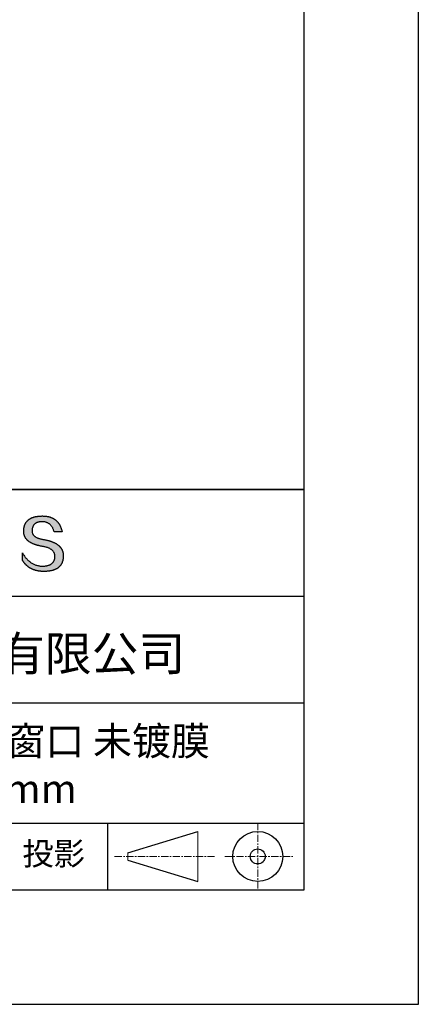
# Model space of a CAD drawing. Units: millimetres. Extents: x 0 to 297, y -2 to 208.
# Drawn here: x 262 to 297, y -2 to 84 of the extents above; entities that cross this region are included whole.
import ezdxf

# ---------------------------------------------------------------- set-up
doc = ezdxf.new("R2010")
doc.units = ezdxf.units.MM
doc.linetypes.add('CENTER', pattern=[10.16, 6.35, -1.27, 1.27, -1.27])
for name, color, linetype in [('1轮廓实线层', 7, 'Continuous'), ('6文字层', 3, 'Continuous'), ('细实线层', 7, 'Continuous')]:
    doc.layers.add(name, color=color, linetype=linetype)
doc.layers.add('3中心线层', color=1, linetype='CENTER', lineweight=9)
doc.layers.add('粗实线层', color=7, linetype='Continuous', lineweight=25)

# ---------------------------------------------------------------- blocks, each defined once
blk = doc.blocks.new('*X6')
at = {"layer": '粗实线层'}
for p, q in [((138.5, -95), (138.5, 95)), ((-138.5, -95), (138.5, -95))]:
    blk.add_line(p, q, dxfattribs=at)
at = {"layer": '细实线层'}
for p, q in [((148.5, -105), (148.5, 105)), ((-148.5, -105), (148.5, -105))]:
    blk.add_line(p, q, dxfattribs=at)

msp = doc.modelspace()

# ---------------------------------------------------------------- hatches: boundary and pattern name
msp.add_hatch(color=256).paths.add_polyline_path([(265.472, 37.804), (265.461, 37.834), (265.449, 37.864), (265.436, 37.893), (265.423, 37.922), (265.408, 37.95), (265.393, 37.978), (265.376, 38.005), (265.359, 38.033), (265.341, 38.059), (265.323, 38.086), (265.303, 38.112), (265.282, 38.137), (265.261, 38.162), (265.239, 38.187), (265.215, 38.211), (265.191, 38.235), (265.166, 38.259), (265.141, 38.282), (265.114, 38.305), (265.087, 38.327), (265.058, 38.349), (265.029, 38.37), (264.999, 38.392), (264.968, 38.412), (264.936, 38.433), (264.904, 38.452), (264.87, 38.472), (264.836, 38.491), (264.8, 38.51), (264.764, 38.528), (264.727, 38.546), (264.689, 38.563), (264.651, 38.58), (264.611, 38.597), (264.571, 38.613), (264.529, 38.629), (264.487, 38.644), (264.444, 38.659), (264.4, 38.674), (264.355, 38.688), (264.31, 38.702), (264.263, 38.716), (264.216, 38.729), (264.168, 38.741), (264.119, 38.753), (264.069, 38.765), (264.018, 38.776), (263.966, 38.787), (263.914, 38.798), (263.86, 38.808), (263.806, 38.818), (263.742, 38.828), (263.68, 38.839), (263.621, 38.851), (263.563, 38.864), (263.508, 38.877), (263.454, 38.892), (263.403, 38.908), (263.354, 38.924), (263.307, 38.942), (263.262, 38.96), (263.219, 38.98), (263.179, 39), (263.14, 39.021), (263.103, 39.043), (263.069, 39.067), (263.037, 39.091), (263.007, 39.116), (262.979, 39.142), (262.953, 39.169), (262.929, 39.196), (262.907, 39.225), (262.888, 39.255), (262.87, 39.286), (262.855, 39.317), (262.842, 39.35), (262.83, 39.383), (262.821, 39.418), (262.814, 39.453), (262.81, 39.489), (262.807, 39.527), (262.806, 39.565), (262.808, 39.604), (262.81, 39.651), (262.814, 39.696), (262.819, 39.74), (262.826, 39.783), (262.834, 39.824), (262.845, 39.864), (262.857, 39.902), (262.87, 39.938), (262.885, 39.973), (262.902, 40.007), (262.92, 40.039), (262.94, 40.069), (262.962, 40.099), (262.985, 40.126), (263.01, 40.152), (263.037, 40.177), (263.065, 40.2), (263.095, 40.222), (263.126, 40.242), (263.159, 40.26), (263.194, 40.278), (263.23, 40.293), (263.268, 40.307), (263.308, 40.32), (263.349, 40.331), (263.392, 40.341), (263.437, 40.349), (263.483, 40.356), (263.531, 40.361), (263.58, 40.365), (263.631, 40.367), (263.684, 40.368), (263.734, 40.367), (263.783, 40.364), (263.831, 40.36), (263.878, 40.354), (263.924, 40.346), (263.969, 40.336), (264.013, 40.325), (264.055, 40.312), (264.097, 40.297), (264.137, 40.281), (264.176, 40.262), (264.214, 40.242), (264.251, 40.22), (264.287, 40.197), (264.322, 40.171), (264.356, 40.144), (264.388, 40.115), (264.42, 40.085), (264.45, 40.052), (264.479, 40.018), (264.507, 39.982), (264.534, 39.945), (264.56, 39.906), (264.585, 39.864), (264.608, 39.822), (264.631, 39.777), (264.652, 39.731), (264.673, 39.683), (264.692, 39.633), (264.71, 39.581), (264.727, 39.528), (264.743, 39.473), (265.435, 39.473), (265.426, 39.516), (265.416, 39.559), (265.406, 39.601), (265.395, 39.642), (265.383, 39.683), (265.371, 39.723), (265.358, 39.762), (265.345, 39.8), (265.331, 39.838), (265.317, 39.875), (265.302, 39.912), (265.286, 39.948), (265.27, 39.983), (265.254, 40.017), (265.236, 40.051), (265.219, 40.084), (265.2, 40.116), (265.181, 40.148), (265.162, 40.179), (265.141, 40.21), (265.121, 40.239), (265.099, 40.268), (265.077, 40.297), (265.055, 40.324), (265.032, 40.351), (265.008, 40.377), (264.984, 40.403), (264.959, 40.428), (264.934, 40.452), (264.908, 40.476), (264.882, 40.499), (264.855, 40.521), (264.827, 40.542), (264.799, 40.563), (264.77, 40.583), (264.74, 40.603), (264.711, 40.621), (264.68, 40.639), (264.649, 40.657), (264.617, 40.674), (264.585, 40.69), (264.552, 40.705), (264.519, 40.72), (264.485, 40.734), (264.45, 40.747), (264.415, 40.76), (264.379, 40.771), (264.343, 40.783), (264.306, 40.793), (264.269, 40.803), (264.231, 40.812), (264.192, 40.821), (264.153, 40.829), (264.113, 40.836), (264.073, 40.842), (264.032, 40.848), (263.99, 40.853), (263.948, 40.858), (263.905, 40.862), (263.862, 40.865), (263.818, 40.867), (263.774, 40.869), (263.729, 40.87), (263.684, 40.87), (263.635, 40.869), (263.587, 40.868), (263.54, 40.865), (263.493, 40.863), (263.448, 40.859), (263.403, 40.855), (263.359, 40.851), (263.315, 40.845), (263.273, 40.84), (263.231, 40.833), (263.19, 40.826), (263.149, 40.819), (263.109, 40.811), (263.07, 40.802), (263.032, 40.793), (262.995, 40.783), (262.958, 40.772), (262.922, 40.761), (262.887, 40.749), (262.852, 40.737), (262.819, 40.724), (262.786, 40.711), (262.754, 40.696), (262.722, 40.682), (262.691, 40.666), (262.661, 40.651), (262.632, 40.634), (262.604, 40.617), (262.576, 40.599), (262.549, 40.581), (262.523, 40.562), (262.497, 40.543), (262.472, 40.522), (262.448, 40.502), (262.425, 40.481), (262.403, 40.459), (262.381, 40.436), (262.36, 40.413), (262.339, 40.389), (262.32, 40.365), (262.301, 40.34), (262.283, 40.315), (262.266, 40.289), (262.249, 40.262), (262.233, 40.235), (262.218, 40.207), (262.204, 40.179), (262.19, 40.15), (262.178, 40.12), (262.166, 40.09), (262.154, 40.059), (262.144, 40.028), (262.134, 39.995), (262.125, 39.963), (262.116, 39.93), (262.109, 39.896), (262.102, 39.861), (262.096, 39.826), (262.09, 39.791), (262.086, 39.755), (262.082, 39.718), (262.079, 39.68), (262.076, 39.642), (262.075, 39.604), (262.073, 39.569), (262.071, 39.535), (262.071, 39.501), (262.072, 39.468), (262.073, 39.435), (262.075, 39.402), (262.079, 39.37), (262.083, 39.338), (262.088, 39.307), (262.094, 39.276), (262.101, 39.246), (262.108, 39.215), (262.117, 39.186), (262.127, 39.156), (262.137, 39.128), (262.148, 39.099), (262.161, 39.071), (262.174, 39.043), (262.188, 39.016), (262.203, 38.989), (262.218, 38.962), (262.235, 38.936), (262.253, 38.911), (262.271, 38.885), (262.291, 38.861), (262.311, 38.836), (262.332, 38.812), (262.354, 38.788), (262.377, 38.765), (262.401, 38.742), (262.426, 38.72), (262.451, 38.698), (262.478, 38.676), (262.505, 38.655), (262.534, 38.634), (262.563, 38.614), (262.593, 38.594), (262.624, 38.574), (262.656, 38.555), (262.689, 38.536), (262.722, 38.518), (262.757, 38.5), (262.792, 38.482), (262.829, 38.465), (262.866, 38.448), (262.904, 38.432), (262.943, 38.416), (262.983, 38.4), (263.024, 38.385), (263.066, 38.37), (263.109, 38.356), (263.152, 38.342), (263.197, 38.329), (263.242, 38.316), (263.288, 38.303), (263.335, 38.291), (263.383, 38.279), (263.432, 38.267), (263.482, 38.256), (263.533, 38.245), (263.584, 38.235), (263.637, 38.225), (263.69, 38.216), (263.745, 38.207), (263.81, 38.195), (263.873, 38.183), (263.934, 38.169), (263.993, 38.155), (264.05, 38.139), (264.104, 38.123), (264.157, 38.105), (264.208, 38.087), (264.256, 38.067), (264.303, 38.046), (264.347, 38.025), (264.39, 38.002), (264.43, 37.978), (264.468, 37.953), (264.505, 37.928), (264.539, 37.901), (264.571, 37.873), (264.601, 37.844), (264.629, 37.814), (264.655, 37.784), (264.678, 37.752), (264.7, 37.719), (264.72, 37.685), (264.737, 37.65), (264.753, 37.614), (264.766, 37.577), (264.778, 37.539), (264.787, 37.5), (264.794, 37.46), (264.8, 37.419), (264.803, 37.377), (264.804, 37.333), (264.801, 37.282), (264.797, 37.233), (264.791, 37.185), (264.782, 37.139), (264.772, 37.094), (264.759, 37.051), (264.745, 37.009), (264.729, 36.969), (264.71, 36.931), (264.689, 36.894), (264.667, 36.858), (264.642, 36.825), (264.616, 36.793), (264.587, 36.762), (264.556, 36.733), (264.524, 36.706), (264.489, 36.68), (264.452, 36.656), (264.413, 36.633), (264.372, 36.612), (264.33, 36.592), (264.285, 36.574), (264.238, 36.558), (264.189, 36.543), (264.138, 36.53), (264.085, 36.519), (264.03, 36.508), (263.973, 36.5), (263.914, 36.493), (263.853, 36.488), (263.789, 36.484), (263.724, 36.482), (263.656, 36.484), (263.588, 36.489), (263.522, 36.496), (263.456, 36.505), (263.391, 36.516), (263.327, 36.529), (263.264, 36.545), (263.201, 36.562), (263.139, 36.582), (263.079, 36.604), (263.019, 36.628), (262.96, 36.655), (262.901, 36.683), (262.844, 36.714), (262.787, 36.747), (262.731, 36.782), (262.676, 36.819), (262.622, 36.859), (262.569, 36.9), (262.517, 36.944), (262.465, 36.99), (262.414, 37.038), (262.364, 37.089), (262.315, 37.141), (262.267, 37.196), (262.22, 37.252), (262.173, 37.311), (262.127, 37.373), (262.082, 37.436), (262.038, 37.502), (261.995, 37.569), (261.952, 37.639), (261.952, 37.006), (261.972, 36.976), (261.991, 36.946), (262.011, 36.916), (262.031, 36.887), (262.052, 36.858), (262.073, 36.83), (262.094, 36.803), (262.115, 36.776), (262.137, 36.749), (262.159, 36.723), (262.182, 36.697), (262.204, 36.672), (262.228, 36.647), (262.251, 36.623), (262.275, 36.599), (262.299, 36.576), (262.323, 36.553), (262.348, 36.531), (262.373, 36.509), (262.398, 36.488), (262.424, 36.467), (262.449, 36.447), (262.476, 36.427), (262.502, 36.407), (262.529, 36.388), (262.556, 36.37), (262.584, 36.352), (262.612, 36.334), (262.64, 36.317), (262.668, 36.301), (262.697, 36.285), (262.726, 36.269), (262.756, 36.254), (262.785, 36.239), (262.816, 36.225), (262.846, 36.212), (262.877, 36.198), (262.908, 36.186), (262.939, 36.173), (262.971, 36.162), (263.003, 36.15), (263.035, 36.14), (263.068, 36.129), (263.1, 36.12), (263.134, 36.11), (263.167, 36.101), (263.201, 36.093), (263.235, 36.085), (263.27, 36.078), (263.305, 36.071), (263.34, 36.064), (263.375, 36.058), (263.411, 36.053), (263.447, 36.048), (263.484, 36.043), (263.521, 36.039), (263.558, 36.035), (263.595, 36.032), (263.633, 36.03), (263.671, 36.027), (263.709, 36.026), (263.748, 36.025), (263.787, 36.024), (263.826, 36.024), (263.879, 36.024), (263.93, 36.025), (263.981, 36.027), (264.031, 36.029), (264.08, 36.032), (264.128, 36.035), (264.176, 36.04), (264.223, 36.045), (264.268, 36.05), (264.314, 36.057), (264.358, 36.064), (264.401, 36.071), (264.444, 36.079), (264.486, 36.088), (264.527, 36.098), (264.567, 36.108), (264.606, 36.119), (264.645, 36.131), (264.683, 36.143), (264.719, 36.156), (264.756, 36.169), (264.791, 36.184), (264.825, 36.198), (264.859, 36.214), (264.892, 36.23), (264.924, 36.247), (264.955, 36.265), (264.985, 36.283), (265.015, 36.302), (265.044, 36.321), (265.072, 36.341), (265.099, 36.362), (265.125, 36.383), (265.151, 36.406), (265.175, 36.428), (265.199, 36.452), (265.222, 36.476), (265.245, 36.501), (265.266, 36.526), (265.287, 36.552), (265.306, 36.579), (265.325, 36.607), (265.344, 36.635), (265.361, 36.663), (265.378, 36.693), (265.393, 36.723), (265.408, 36.754), (265.422, 36.785), (265.436, 36.817), (265.448, 36.85), (265.46, 36.883), (265.47, 36.917), (265.48, 36.952), (265.49, 36.987), (265.498, 37.023), (265.506, 37.06), (265.512, 37.097), (265.518, 37.135), (265.523, 37.174), (265.528, 37.213), (265.531, 37.253), (265.534, 37.294), (265.536, 37.335), (265.537, 37.377), (265.537, 37.412), (265.536, 37.447), (265.535, 37.482), (265.532, 37.516), (265.529, 37.549), (265.525, 37.583), (265.52, 37.615), (265.514, 37.648), (265.507, 37.68), (265.5, 37.712), (265.491, 37.743), (265.482, 37.774), (265.48, 37.78)])

# ---------------------------------------------------------------- linework, layer by layer
for points in [[(262.075, 39.604), (262.076, 39.642), (262.079, 39.68), (262.082, 39.718), (262.086, 39.755), (262.09, 39.791), (262.096, 39.826), (262.102, 39.861), (262.109, 39.896), (262.116, 39.93), (262.125, 39.963), (262.134, 39.995), (262.144, 40.028), (262.154, 40.059), (262.166, 40.09), (262.178, 40.12), (262.19, 40.15), (262.204, 40.179), (262.218, 40.207), (262.233, 40.235), (262.249, 40.262), (262.266, 40.289), (262.283, 40.315), (262.301, 40.34), (262.32, 40.365), (262.339, 40.389), (262.36, 40.413), (262.381, 40.436), (262.403, 40.459), (262.425, 40.481), (262.448, 40.502), (262.472, 40.522), (262.497, 40.543), (262.523, 40.562), (262.549, 40.581), (262.576, 40.599), (262.604, 40.617), (262.632, 40.634), (262.661, 40.651), (262.691, 40.666), (262.722, 40.682), (262.754, 40.696), (262.786, 40.711), (262.819, 40.724), (262.852, 40.737), (262.887, 40.749), (262.922, 40.761), (262.958, 40.772), (262.995, 40.783), (263.032, 40.793), (263.07, 40.802), (263.109, 40.811), (263.149, 40.819), (263.19, 40.826), (263.231, 40.833), (263.273, 40.84), (263.315, 40.845), (263.359, 40.851), (263.403, 40.855), (263.448, 40.859), (263.493, 40.863), (263.54, 40.865), (263.587, 40.868), (263.635, 40.869), (263.684, 40.87)], [(263.684, 40.87), (263.729, 40.87), (263.774, 40.869), (263.818, 40.867), (263.862, 40.865), (263.905, 40.862), (263.948, 40.858), (263.99, 40.853), (264.032, 40.848), (264.073, 40.842), (264.113, 40.836), (264.153, 40.829), (264.192, 40.821), (264.231, 40.812), (264.269, 40.803), (264.306, 40.793), (264.343, 40.783), (264.379, 40.771), (264.415, 40.76), (264.45, 40.747), (264.485, 40.734), (264.519, 40.72), (264.552, 40.705), (264.585, 40.69), (264.617, 40.674), (264.649, 40.657), (264.68, 40.639), (264.711, 40.621), (264.74, 40.603), (264.77, 40.583), (264.799, 40.563), (264.827, 40.542), (264.855, 40.521), (264.882, 40.499), (264.908, 40.476), (264.934, 40.452), (264.959, 40.428), (264.984, 40.403), (265.008, 40.377), (265.032, 40.351), (265.055, 40.324), (265.077, 40.297), (265.099, 40.268), (265.121, 40.239), (265.141, 40.21), (265.162, 40.179), (265.181, 40.148), (265.2, 40.116), (265.219, 40.084), (265.236, 40.051), (265.254, 40.017), (265.27, 39.983), (265.286, 39.948), (265.302, 39.912), (265.317, 39.875), (265.331, 39.838), (265.345, 39.8), (265.358, 39.762), (265.371, 39.723), (265.383, 39.683), (265.395, 39.642), (265.406, 39.601), (265.416, 39.559), (265.426, 39.516), (265.435, 39.473)], [(263.745, 38.207), (263.69, 38.216), (263.637, 38.225), (263.584, 38.235), (263.533, 38.245), (263.482, 38.256), (263.432, 38.267), (263.383, 38.279), (263.335, 38.291), (263.288, 38.303), (263.242, 38.316), (263.197, 38.329), (263.152, 38.342), (263.109, 38.356), (263.066, 38.37), (263.024, 38.385), (262.983, 38.4), (262.943, 38.416), (262.904, 38.432), (262.866, 38.448), (262.829, 38.465), (262.792, 38.482), (262.757, 38.5), (262.722, 38.518), (262.689, 38.536), (262.656, 38.555), (262.624, 38.574), (262.593, 38.594), (262.563, 38.614), (262.534, 38.634), (262.505, 38.655), (262.478, 38.676), (262.451, 38.698), (262.426, 38.72), (262.401, 38.742), (262.377, 38.765), (262.354, 38.788), (262.332, 38.812), (262.311, 38.836), (262.291, 38.861), (262.271, 38.885), (262.253, 38.911), (262.235, 38.936), (262.218, 38.962), (262.203, 38.989), (262.188, 39.016), (262.174, 39.043), (262.161, 39.071), (262.148, 39.099), (262.137, 39.128), (262.127, 39.156), (262.117, 39.186), (262.108, 39.215), (262.101, 39.246), (262.094, 39.276), (262.088, 39.307), (262.083, 39.338), (262.079, 39.37), (262.075, 39.402), (262.073, 39.435), (262.072, 39.468), (262.071, 39.501), (262.071, 39.535), (262.073, 39.569), (262.075, 39.604)], [(262.808, 39.604), (262.806, 39.565), (262.807, 39.527), (262.81, 39.489), (262.814, 39.453), (262.821, 39.418), (262.83, 39.383), (262.842, 39.35), (262.855, 39.317), (262.87, 39.286), (262.888, 39.255), (262.907, 39.225), (262.929, 39.196), (262.953, 39.169), (262.979, 39.142), (263.007, 39.116), (263.037, 39.091), (263.069, 39.067), (263.103, 39.043), (263.14, 39.021), (263.179, 39), (263.219, 38.98), (263.262, 38.96), (263.307, 38.942), (263.354, 38.924), (263.403, 38.908), (263.454, 38.892), (263.508, 38.877), (263.563, 38.864), (263.621, 38.851), (263.68, 38.839), (263.742, 38.828), (263.806, 38.818)], [(264.743, 39.473), (264.727, 39.528), (264.71, 39.581), (264.692, 39.633), (264.673, 39.683), (264.652, 39.731), (264.631, 39.777), (264.608, 39.822), (264.585, 39.864), (264.56, 39.906), (264.534, 39.945), (264.507, 39.982), (264.479, 40.018), (264.45, 40.052), (264.42, 40.085), (264.388, 40.115), (264.356, 40.144), (264.322, 40.171), (264.287, 40.197), (264.251, 40.22), (264.214, 40.242), (264.176, 40.262), (264.137, 40.281), (264.097, 40.297), (264.055, 40.312), (264.013, 40.325), (263.969, 40.336), (263.924, 40.346), (263.878, 40.354), (263.831, 40.36), (263.783, 40.364), (263.734, 40.367), (263.684, 40.368), (263.631, 40.367), (263.58, 40.365), (263.531, 40.361), (263.483, 40.356), (263.437, 40.349), (263.392, 40.341), (263.349, 40.331), (263.308, 40.32), (263.268, 40.307), (263.23, 40.293), (263.194, 40.278), (263.159, 40.26), (263.126, 40.242), (263.095, 40.222), (263.065, 40.2), (263.037, 40.177), (263.01, 40.152), (262.985, 40.126), (262.962, 40.099), (262.94, 40.069), (262.92, 40.039), (262.902, 40.007), (262.885, 39.973), (262.87, 39.938), (262.857, 39.902), (262.845, 39.864), (262.834, 39.824), (262.826, 39.783), (262.819, 39.74), (262.814, 39.696), (262.81, 39.651), (262.808, 39.604)], [(263.806, 38.818), (263.86, 38.808), (263.914, 38.798), (263.966, 38.787), (264.018, 38.776), (264.069, 38.765), (264.119, 38.753), (264.168, 38.741), (264.216, 38.729), (264.263, 38.716), (264.31, 38.702), (264.355, 38.688), (264.4, 38.674), (264.444, 38.659), (264.487, 38.644), (264.529, 38.629), (264.571, 38.613), (264.611, 38.597), (264.651, 38.58), (264.689, 38.563), (264.727, 38.546), (264.764, 38.528), (264.8, 38.51), (264.836, 38.491), (264.87, 38.472), (264.904, 38.452), (264.936, 38.433), (264.968, 38.412), (264.999, 38.392), (265.029, 38.37), (265.058, 38.349), (265.087, 38.327), (265.114, 38.305), (265.141, 38.282), (265.166, 38.259), (265.191, 38.235), (265.215, 38.211), (265.239, 38.187), (265.261, 38.162), (265.282, 38.137), (265.303, 38.112), (265.323, 38.086), (265.341, 38.059), (265.359, 38.033), (265.376, 38.005), (265.393, 37.978), (265.408, 37.95), (265.423, 37.922), (265.436, 37.893), (265.449, 37.864), (265.461, 37.834), (265.472, 37.804), (265.482, 37.774), (265.491, 37.743), (265.5, 37.712), (265.507, 37.68), (265.514, 37.648), (265.52, 37.615), (265.525, 37.583), (265.529, 37.549), (265.532, 37.516), (265.535, 37.482), (265.536, 37.447), (265.537, 37.412), (265.537, 37.377)], [(265.435, 39.473), (265.434, 39.473), (265.433, 39.473), (265.431, 39.473), (265.427, 39.473), (265.423, 39.473), (265.418, 39.473), (265.412, 39.473), (265.405, 39.473), (265.398, 39.473), (265.39, 39.473), (265.381, 39.473), (265.371, 39.473), (265.361, 39.473), (265.35, 39.473), (265.339, 39.473), (265.327, 39.473), (265.314, 39.473), (265.302, 39.473), (265.274, 39.473), (265.246, 39.473), (265.216, 39.473), (265.185, 39.473), (265.153, 39.473), (265.089, 39.473), (265.024, 39.473), (264.993, 39.473), (264.962, 39.473), (264.932, 39.473), (264.903, 39.473), (264.876, 39.473), (264.863, 39.473), (264.851, 39.473), (264.839, 39.473), (264.828, 39.473), (264.817, 39.473), (264.807, 39.473), (264.797, 39.473), (264.788, 39.473), (264.78, 39.473), (264.772, 39.473), (264.766, 39.473), (264.76, 39.473), (264.755, 39.473), (264.75, 39.473), (264.747, 39.473), (264.745, 39.473), (264.743, 39.473), (264.743, 39.473)], [(264.804, 37.333), (264.803, 37.377), (264.8, 37.419), (264.794, 37.46), (264.787, 37.5), (264.778, 37.539), (264.766, 37.577), (264.753, 37.614), (264.737, 37.65), (264.72, 37.685), (264.7, 37.719), (264.678, 37.752), (264.655, 37.784), (264.629, 37.814), (264.601, 37.844), (264.571, 37.873), (264.539, 37.901), (264.505, 37.928), (264.468, 37.953), (264.43, 37.978), (264.39, 38.002), (264.347, 38.025), (264.303, 38.046), (264.256, 38.067), (264.208, 38.087), (264.157, 38.105), (264.104, 38.123), (264.05, 38.139), (263.993, 38.155), (263.934, 38.169), (263.873, 38.183), (263.81, 38.195), (263.745, 38.207)], [(261.952, 37.639), (261.995, 37.569), (262.038, 37.502), (262.082, 37.436), (262.127, 37.373), (262.173, 37.311), (262.22, 37.252), (262.267, 37.196), (262.315, 37.141), (262.364, 37.089), (262.414, 37.038), (262.465, 36.99), (262.517, 36.944), (262.569, 36.9), (262.622, 36.859), (262.676, 36.819), (262.731, 36.782), (262.787, 36.747), (262.844, 36.714), (262.901, 36.683), (262.96, 36.655), (263.019, 36.628), (263.079, 36.604), (263.139, 36.582), (263.201, 36.562), (263.264, 36.545), (263.327, 36.529), (263.391, 36.516), (263.456, 36.505), (263.522, 36.496), (263.588, 36.489), (263.656, 36.484), (263.724, 36.482)], [(261.952, 37.006), (261.952, 37.006), (261.952, 37.008), (261.952, 37.01), (261.952, 37.013), (261.952, 37.017), (261.952, 37.022), (261.952, 37.027), (261.952, 37.033), (261.952, 37.04), (261.952, 37.048), (261.952, 37.056), (261.952, 37.064), (261.952, 37.074), (261.952, 37.084), (261.952, 37.094), (261.952, 37.105), (261.952, 37.128), (261.952, 37.153), (261.952, 37.179), (261.952, 37.206), (261.952, 37.235), (261.952, 37.263), (261.952, 37.323), (261.952, 37.382), (261.952, 37.411), (261.952, 37.439), (261.952, 37.466), (261.952, 37.492), (261.952, 37.517), (261.952, 37.54), (261.952, 37.551), (261.952, 37.561), (261.952, 37.571), (261.952, 37.581), (261.952, 37.589), (261.952, 37.598), (261.952, 37.605), (261.952, 37.612), (261.952, 37.618), (261.952, 37.623), (261.952, 37.628), (261.952, 37.632), (261.952, 37.635), (261.952, 37.637), (261.952, 37.639), (261.952, 37.639)], [(265.537, 37.377), (265.536, 37.335), (265.534, 37.294), (265.531, 37.253), (265.528, 37.213), (265.523, 37.174), (265.518, 37.135), (265.512, 37.097), (265.506, 37.06), (265.498, 37.023), (265.49, 36.987), (265.48, 36.952), (265.47, 36.917), (265.46, 36.883), (265.448, 36.85), (265.436, 36.817), (265.422, 36.785), (265.408, 36.754), (265.393, 36.723), (265.378, 36.693), (265.361, 36.663), (265.344, 36.635), (265.325, 36.607), (265.306, 36.579), (265.287, 36.552), (265.266, 36.526), (265.245, 36.501), (265.222, 36.476), (265.199, 36.452), (265.175, 36.428), (265.151, 36.406), (265.125, 36.383), (265.099, 36.362), (265.072, 36.341), (265.044, 36.321), (265.015, 36.302), (264.985, 36.283), (264.955, 36.265), (264.924, 36.247), (264.892, 36.23), (264.859, 36.214), (264.825, 36.198), (264.791, 36.184), (264.756, 36.169), (264.719, 36.156), (264.683, 36.143), (264.645, 36.131), (264.606, 36.119), (264.567, 36.108), (264.527, 36.098), (264.486, 36.088), (264.444, 36.079), (264.401, 36.071), (264.358, 36.064), (264.314, 36.057), (264.268, 36.05), (264.223, 36.045), (264.176, 36.04), (264.128, 36.035), (264.08, 36.032), (264.031, 36.029), (263.981, 36.027), (263.93, 36.025), (263.879, 36.024), (263.826, 36.024), (263.787, 36.024), (263.748, 36.025), (263.709, 36.026), (263.671, 36.027), (263.633, 36.03), (263.595, 36.032), (263.558, 36.035), (263.521, 36.039), (263.484, 36.043), (263.447, 36.048), (263.411, 36.053), (263.375, 36.058), (263.34, 36.064), (263.305, 36.071), (263.27, 36.078), (263.235, 36.085), (263.201, 36.093), (263.167, 36.101), (263.134, 36.11), (263.1, 36.12), (263.068, 36.129), (263.035, 36.14), (263.003, 36.15), (262.971, 36.162), (262.939, 36.173), (262.908, 36.186), (262.877, 36.198), (262.846, 36.212), (262.816, 36.225), (262.785, 36.239), (262.756, 36.254), (262.726, 36.269), (262.697, 36.285), (262.668, 36.301), (262.64, 36.317), (262.612, 36.334), (262.584, 36.352), (262.556, 36.37), (262.529, 36.388), (262.502, 36.407), (262.476, 36.427), (262.449, 36.447), (262.424, 36.467), (262.398, 36.488), (262.373, 36.509), (262.348, 36.531), (262.323, 36.553), (262.299, 36.576), (262.275, 36.599), (262.251, 36.623), (262.228, 36.647), (262.204, 36.672), (262.182, 36.697), (262.159, 36.723), (262.137, 36.749), (262.115, 36.776), (262.094, 36.803), (262.073, 36.83), (262.052, 36.858), (262.031, 36.887), (262.011, 36.916), (261.991, 36.946), (261.972, 36.976), (261.952, 37.006)], [(263.724, 36.482), (263.789, 36.484), (263.853, 36.488), (263.914, 36.493), (263.973, 36.5), (264.03, 36.508), (264.085, 36.519), (264.138, 36.53), (264.189, 36.543), (264.238, 36.558), (264.285, 36.574), (264.33, 36.592), (264.372, 36.612), (264.413, 36.633), (264.452, 36.656), (264.489, 36.68), (264.524, 36.706), (264.556, 36.733), (264.587, 36.762), (264.616, 36.793), (264.642, 36.825), (264.667, 36.858), (264.689, 36.894), (264.71, 36.931), (264.729, 36.969), (264.745, 37.009), (264.759, 37.051), (264.772, 37.094), (264.782, 37.139), (264.791, 37.185), (264.797, 37.233), (264.801, 37.282), (264.804, 37.333)]]:
    msp.add_lwpolyline(points)
at = {"layer": '1轮廓实线层'}
msp.add_line((146.597, 8.194), (286.597, 8.194), dxfattribs=at)
at = {"layer": '3中心线层', "color": 7, "ltscale": 0.1}
for p, q in [((282.547, 14.035), (282.547, 8.194)), ((270.027, 11.115), (278.751, 11.115)), ((279.66, 11.115), (285.632, 11.115))]:
    msp.add_line(p, q, dxfattribs=at)
at = {"layer": '3中心线层', "color": 7}
for p, q in [((277.302, 8.927), (277.302, 13.302)), ((271.177, 10.786), (271.177, 11.443))]:
    msp.add_line(p, q, dxfattribs=at)
at = {"layer": '粗实线层'}
for p, q in [((211.597, 43.194), (286.597, 43.194)), ((286.597, 43.194), (211.597, 43.194)), ((211.597, 33.861), (286.597, 33.861)), ((211.597, 24.527), (286.597, 24.527)), ((211.597, 14.035), (286.597, 14.035))]:
    msp.add_line(p, q, dxfattribs=at)
at = {"layer": '细实线层'}
for p, q in [((269.414, 14.035), (269.414, 8.194)), ((271.177, 11.443), (277.302, 13.302)), ((271.177, 10.786), (277.302, 8.927))]:
    msp.add_line(p, q, dxfattribs=at)
for radius in [2.187, 0.656]:
    msp.add_circle((282.547, 11.115), radius, dxfattribs=at)

# ---------------------------------------------------------------- block references
at = {"layer": '粗实线层'}
msp.add_blockref('*X6', (148.097, 103.194), dxfattribs=at)

# ---------------------------------------------------------------- texts
at = {"layer": '6文字层', "attachment_point": 5}
for s, insert, char_height, width in [('{\\fMicrosoft YaHei|b0|i0|c134|p34;联合光科技（北京）有限公司}', (249.601, 28.842), 3, 54.93812), ('{\\fMicrosoft YaHei|b0|i0|c134|p34;K9标准精度平面窗口 未镀膜^J\\fMicrosoft YaHei|b0|i0|c0|p34;D=\\fMicrosoft YaHei|b0|i0|c134|p34;50.80\\fMicrosoft YaHei|b0|i0|c0|p34;mm }', (257.176, 19.117), 2.5, 58.87635), ('{\\fSimSun|b0|i0|c134|p2;\\H0.91429x;投影} ', (264.686, 11.359), 2.1875, 17.84856)]:
    msp.add_mtext(s, dxfattribs=dict(at, insert=insert, char_height=char_height, width=width))

doc.saveas('drawing.dxf')
